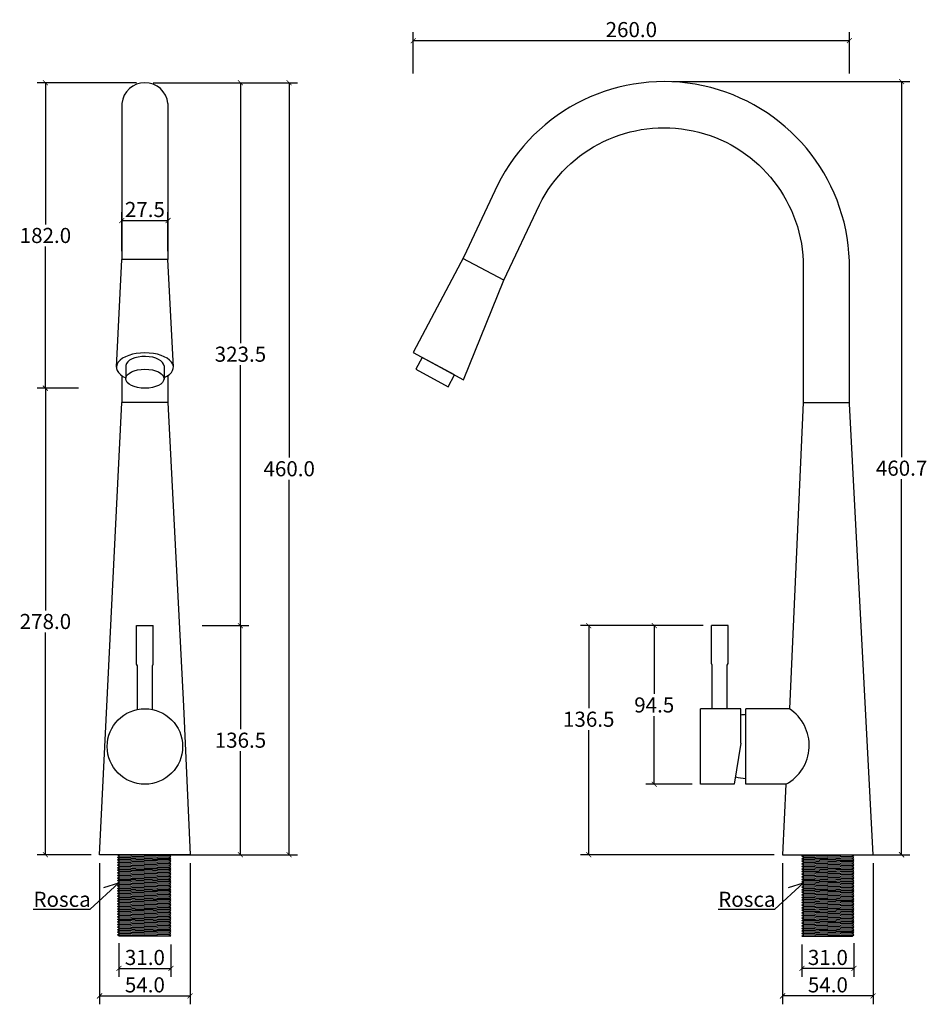
# Model space of a CAD drawing. Units: inches. Extents: x 1544 to 2476, y -354 to 627.
# Drawn here: x 1935 to 2476, y 40 to 627 of the extents above; entities that cross this region are included whole.
import ezdxf

# ---------------------------------------------------------------- set-up
doc = ezdxf.new("R2010")
doc.units = ezdxf.units.IN
doc.header["$MEASUREMENT"] = 0
doc.layers.add('Cota', color=14, linetype='Continuous')
doc.layers.add('TEXTO', color=7, linetype='Continuous')
doc.styles.get("Standard").update_dxf_attribs({"font": 'arial.ttf'})
doc.dimstyles.get("Standard").update_dxf_attribs({"dimtxt": 0.18, "dimasz": 0.18, "dimexe": 0.18, "dimexo": 0.0625, "dimgap": 0.09, "dimtad": 0, "dimtih": 1, "dimtoh": 1, "dimdec": 4, "dimzin": 0, "dimdsep": 46, "dimtxsty": 'Standard', "dimcen": 0.09, "dimadec": 0, "dimazin": 0, "dimtfac": 1, "dimtdec": 4, "dimtofl": 0, "dimtmove": 0, "dimatfit": 3, "dimfxl": 1, "dimtolj": 1, "dimtzin": 0, "dimarcsym": 0})

# ---------------------------------------------------------------- blocks, each defined once
blk = doc.blocks.new('_ArchTick')
at = {"color": 0, "linetype": 'ByBlock', "const_width": 0.15}
blk.add_lwpolyline([(-0.5, -0.5), (0.5, 0.5)], dxfattribs=at)
blk = doc.blocks.new('*D51')
at = {"layer": 'Cota', "lineweight": -2, "transparency": 16777216}
for p, q in [((2004.6, 589.44), (1945.3, 589.44)), ((1950.3, 589.44), (1950.3, 505.03)), ((1950.3, 407.42), (1950.3, 491.84)), ((1969.95, 407.42), (1945.3, 407.42))]:
    blk.add_line(p, q, dxfattribs=at)
at = {"layer": 'Defpoints', "color": 0, "transparency": 16777216}
for p in [(2009.6, 589.44), (1950.3, 407.42), (1974.95, 407.42)]:
    blk.add_point(p, dxfattribs=at)
at = {"layer": 'Cota', "lineweight": -2, "transparency": 16777216, "xscale": 3, "yscale": 3, "zscale": 3}
for p, rotation in [((1950.3, 589.44), 90), ((1950.3, 407.42), 270)]:
    blk.add_blockref('_ArchTick', p, dxfattribs=dict(at, rotation=rotation))
at = {"layer": 'Cota', "color": 7, "transparency": 16777216, "insert": (1950.3, 498.43), "char_height": 9, "attachment_point": 5}
blk.add_mtext('\\A1;182.0', dxfattribs=at)
blk = doc.blocks.new('*D52')
at = {"layer": 'Cota', "lineweight": -2, "transparency": 16777216}
for p, q in [((1969.95, 407.42), (1945.3, 407.42)), ((1950.3, 407.42), (1950.3, 275.03)), ((1950.3, 129.44), (1950.3, 261.84)), ((1977.6, 129.44), (1945.3, 129.44))]:
    blk.add_line(p, q, dxfattribs=at)
at = {"layer": 'Defpoints', "color": 0, "transparency": 16777216}
for p in [(1974.95, 407.42), (1950.3, 129.44), (1982.6, 129.44)]:
    blk.add_point(p, dxfattribs=at)
at = {"layer": 'Cota', "lineweight": -2, "transparency": 16777216, "xscale": 3, "yscale": 3, "zscale": 3}
for p, rotation in [((1950.3, 407.42), 90), ((1950.3, 129.44), 270)]:
    blk.add_blockref('_ArchTick', p, dxfattribs=dict(at, rotation=rotation))
at = {"layer": 'Cota', "color": 7, "transparency": 16777216, "insert": (1950.3, 268.43), "char_height": 9, "attachment_point": 5}
blk.add_mtext('\\A1;278.0', dxfattribs=at)
blk = doc.blocks.new('*D53')
at = {"layer": 'Cota', "lineweight": -2, "transparency": 16777216}
for p, q in [((2043.81, 265.94), (2071.56, 265.94)), ((2066.56, 265.94), (2066.56, 204.29)), ((2066.56, 129.44), (2066.56, 191.09)), ((2041.6, 129.44), (2071.56, 129.44))]:
    blk.add_line(p, q, dxfattribs=at)
at = {"layer": 'Defpoints', "color": 0, "transparency": 16777216}
for p in [(2038.81, 265.94), (2066.56, 265.94), (2036.6, 129.44)]:
    blk.add_point(p, dxfattribs=at)
at = {"layer": 'Cota', "lineweight": -2, "transparency": 16777216, "xscale": 3, "yscale": 3, "zscale": 3}
for p, rotation in [((2066.56, 265.94), 90), ((2066.56, 129.44), 270)]:
    blk.add_blockref('_ArchTick', p, dxfattribs=dict(at, rotation=rotation))
at = {"layer": 'Cota', "color": 7, "transparency": 16777216, "insert": (2066.56, 197.69), "char_height": 9, "attachment_point": 5}
blk.add_mtext('\\A1;136.5', dxfattribs=at)
blk = doc.blocks.new('*D54')
at = {"layer": 'Cota', "lineweight": -2, "transparency": 16777216}
for p, q in [((2014.6, 589.44), (2071.56, 589.44)), ((2066.56, 589.44), (2066.56, 434.29)), ((2066.56, 265.94), (2066.56, 421.09)), ((2043.81, 265.94), (2071.56, 265.94))]:
    blk.add_line(p, q, dxfattribs=at)
at = {"layer": 'Defpoints', "color": 0, "transparency": 16777216}
for p in [(2009.6, 589.44), (2066.56, 589.44), (2038.81, 265.94)]:
    blk.add_point(p, dxfattribs=at)
at = {"layer": 'Cota', "lineweight": -2, "transparency": 16777216, "xscale": 3, "yscale": 3, "zscale": 3}
for p, rotation in [((2066.56, 589.44), 90), ((2066.56, 265.94), 270)]:
    blk.add_blockref('_ArchTick', p, dxfattribs=dict(at, rotation=rotation))
at = {"layer": 'Cota', "color": 7, "transparency": 16777216, "insert": (2066.56, 427.69), "char_height": 9, "attachment_point": 5}
blk.add_mtext('\\A1;323.5', dxfattribs=at)
blk = doc.blocks.new('*D55')
at = {"layer": 'Cota', "lineweight": -2, "transparency": 16777216}
for p, q in [((2014.6, 589.44), (2100.61, 589.44)), ((2095.61, 589.44), (2095.61, 366.04)), ((2095.61, 129.44), (2095.61, 352.85)), ((2014.6, 129.44), (2100.61, 129.44))]:
    blk.add_line(p, q, dxfattribs=at)
at = {"layer": 'Defpoints', "color": 0, "transparency": 16777216}
for p in [(2009.6, 589.44), (2009.6, 129.44), (2095.61, 129.44)]:
    blk.add_point(p, dxfattribs=at)
at = {"layer": 'Cota', "lineweight": -2, "transparency": 16777216, "xscale": 3, "yscale": 3, "zscale": 3}
for p, rotation in [((2095.61, 589.44), 90), ((2095.61, 129.44), 270)]:
    blk.add_blockref('_ArchTick', p, dxfattribs=dict(at, rotation=rotation))
at = {"layer": 'Cota', "color": 7, "transparency": 16777216, "insert": (2095.61, 359.44), "char_height": 9, "attachment_point": 5}
blk.add_mtext('\\A1;460.0', dxfattribs=at)
blk = doc.blocks.new('*D56')
at = {"layer": 'Cota', "lineweight": -2, "transparency": 16777216}
for p, q in [((1994.1, 76.69), (1994.1, 56.65)), ((2025.1, 75.94), (2025.1, 56.65)), ((1994.1, 61.65), (2025.1, 61.65))]:
    blk.add_line(p, q, dxfattribs=at)
at = {"layer": 'Defpoints', "color": 0, "transparency": 16777216}
for p in [(1994.1, 81.69), (2025.1, 80.94), (2025.1, 61.65)]:
    blk.add_point(p, dxfattribs=at)
at = {"layer": 'Cota', "lineweight": -2, "transparency": 16777216, "xscale": 3, "yscale": 3, "zscale": 3, "rotation": 180}
blk.add_blockref('_ArchTick', (1994.1, 61.65), dxfattribs=at)
at = {"layer": 'Cota', "lineweight": -2, "transparency": 16777216, "xscale": 3, "yscale": 3, "zscale": 3}
blk.add_blockref('_ArchTick', (2025.1, 61.65), dxfattribs=at)
at = {"layer": 'Cota', "color": 7, "transparency": 16777216, "insert": (2009.6, 68.25), "char_height": 9, "attachment_point": 5}
blk.add_mtext('\\A1;31.0', dxfattribs=at)
blk = doc.blocks.new('*D57')
at = {"layer": 'Cota', "lineweight": -2, "transparency": 16777216}
for p, q in [((1982.6, 124.44), (1982.6, 40.32)), ((2036.6, 124.44), (2036.6, 40.32)), ((1982.6, 45.32), (2036.6, 45.32))]:
    blk.add_line(p, q, dxfattribs=at)
at = {"layer": 'Defpoints', "color": 0, "transparency": 16777216}
for p in [(1982.6, 129.44), (2036.6, 129.44), (2036.6, 45.32)]:
    blk.add_point(p, dxfattribs=at)
at = {"layer": 'Cota', "lineweight": -2, "transparency": 16777216, "xscale": 3, "yscale": 3, "zscale": 3, "rotation": 180}
blk.add_blockref('_ArchTick', (1982.6, 45.32), dxfattribs=at)
at = {"layer": 'Cota', "lineweight": -2, "transparency": 16777216, "xscale": 3, "yscale": 3, "zscale": 3}
blk.add_blockref('_ArchTick', (2036.6, 45.32), dxfattribs=at)
at = {"layer": 'Cota', "color": 7, "transparency": 16777216, "insert": (2009.6, 51.92), "char_height": 9, "attachment_point": 5}
blk.add_mtext('\\A1;54.0', dxfattribs=at)
blk = doc.blocks.new('*D60')
at = {"layer": 'Cota', "lineweight": -2, "transparency": 16777216}
for p, q in [((2324.04, 590.1), (2465.65, 590.1)), ((2460.65, 590.1), (2460.65, 366.36)), ((2460.65, 129.44), (2460.65, 353.17)), ((2434.56, 129.44), (2465.65, 129.44))]:
    blk.add_line(p, q, dxfattribs=at)
at = {"layer": 'Defpoints', "color": 0, "transparency": 16777216}
for p in [(2319.04, 590.1), (2429.56, 129.44), (2460.65, 129.44)]:
    blk.add_point(p, dxfattribs=at)
at = {"layer": 'Cota', "lineweight": -2, "transparency": 16777216, "xscale": 3, "yscale": 3, "zscale": 3}
for p, rotation in [((2460.65, 590.1), 90), ((2460.65, 129.44), 270)]:
    blk.add_blockref('_ArchTick', p, dxfattribs=dict(at, rotation=rotation))
at = {"layer": 'Cota', "color": 7, "transparency": 16777216, "insert": (2460.65, 359.77), "char_height": 9, "attachment_point": 5}
blk.add_mtext('\\A1;460.7', dxfattribs=at)
blk = doc.blocks.new('*D58')
at = {"layer": 'Cota', "lineweight": -2, "transparency": 16777216}
for p, q in [((2169.56, 595.04), (2169.56, 619.5)), ((2429.56, 595.04), (2429.56, 619.5)), ((2429.56, 614.5), (2169.56, 614.5))]:
    blk.add_line(p, q, dxfattribs=at)
at = {"layer": 'Defpoints', "color": 0, "transparency": 16777216}
for p in [(2169.56, 614.5), (2169.56, 590.04), (2429.56, 590.04)]:
    blk.add_point(p, dxfattribs=at)
at = {"layer": 'Cota', "lineweight": -2, "transparency": 16777216, "xscale": 3, "yscale": 3, "zscale": 3, "rotation": 180}
blk.add_blockref('_ArchTick', (2169.56, 614.5), dxfattribs=at)
at = {"layer": 'Cota', "lineweight": -2, "transparency": 16777216, "xscale": 3, "yscale": 3, "zscale": 3}
blk.add_blockref('_ArchTick', (2429.56, 614.5), dxfattribs=at)
at = {"layer": 'Cota', "color": 7, "transparency": 16777216, "insert": (2299.56, 621.1), "char_height": 9, "attachment_point": 5}
blk.add_mtext('\\A1;260.0', dxfattribs=at)
blk = doc.blocks.new('*D59')
at = {"layer": 'Cota', "lineweight": -2, "transparency": 16777216}
for p, q in [((2342.28, 265.94), (2308.22, 265.94)), ((2313.22, 265.94), (2313.22, 225.29)), ((2313.22, 171.44), (2313.22, 212.1)), ((2335.78, 171.44), (2308.22, 171.44))]:
    blk.add_line(p, q, dxfattribs=at)
at = {"layer": 'Defpoints', "color": 0, "transparency": 16777216}
for p in [(2313.22, 265.94), (2347.28, 265.94), (2340.78, 171.44)]:
    blk.add_point(p, dxfattribs=at)
at = {"layer": 'Cota', "lineweight": -2, "transparency": 16777216, "xscale": 3, "yscale": 3, "zscale": 3}
for p, rotation in [((2313.22, 265.94), 90), ((2313.22, 171.44), 270)]:
    blk.add_blockref('_ArchTick', p, dxfattribs=dict(at, rotation=rotation))
at = {"layer": 'Cota', "color": 7, "transparency": 16777216, "insert": (2313.22, 218.69), "char_height": 9, "attachment_point": 5}
blk.add_mtext('\\A1;94.5', dxfattribs=at)
blk = doc.blocks.new('*D61')
at = {"layer": 'Cota', "lineweight": -2, "transparency": 16777216}
for p, q in [((2342.28, 265.94), (2269.16, 265.94)), ((2274.16, 265.94), (2274.16, 216.79)), ((2274.16, 129.44), (2274.16, 203.59)), ((2384.72, 129.44), (2269.16, 129.44))]:
    blk.add_line(p, q, dxfattribs=at)
at = {"layer": 'Defpoints', "color": 0, "transparency": 16777216}
for p in [(2347.28, 265.94), (2274.16, 129.44), (2389.72, 129.44)]:
    blk.add_point(p, dxfattribs=at)
at = {"layer": 'Cota', "lineweight": -2, "transparency": 16777216, "xscale": 3, "yscale": 3, "zscale": 3}
for p, rotation in [((2274.16, 265.94), 90), ((2274.16, 129.44), 270)]:
    blk.add_blockref('_ArchTick', p, dxfattribs=dict(at, rotation=rotation))
at = {"layer": 'Cota', "color": 7, "transparency": 16777216, "insert": (2274.16, 210.19), "char_height": 9, "attachment_point": 5}
blk.add_mtext('\\A1;136.5', dxfattribs=at)
blk = doc.blocks.new('*D62')
at = {"layer": 'Cota', "lineweight": -2, "transparency": 16777216}
for p, q in [((2432.22, 76.69), (2432.22, 56.65)), ((2401.22, 75.94), (2401.22, 56.65)), ((2432.22, 61.65), (2401.22, 61.65))]:
    blk.add_line(p, q, dxfattribs=at)
at = {"layer": 'Defpoints', "color": 0, "transparency": 16777216}
for p in [(2401.22, 80.94), (2432.22, 81.69), (2401.22, 61.65)]:
    blk.add_point(p, dxfattribs=at)
at = {"layer": 'Cota', "lineweight": -2, "transparency": 16777216, "xscale": 3, "yscale": 3, "zscale": 3, "rotation": 180}
blk.add_blockref('_ArchTick', (2401.22, 61.65), dxfattribs=at)
at = {"layer": 'Cota', "lineweight": -2, "transparency": 16777216, "xscale": 3, "yscale": 3, "zscale": 3}
blk.add_blockref('_ArchTick', (2432.22, 61.65), dxfattribs=at)
at = {"layer": 'Cota', "color": 7, "transparency": 16777216, "insert": (2416.72, 68.25), "char_height": 9, "attachment_point": 5}
blk.add_mtext('\\A1;31.0', dxfattribs=at)
blk = doc.blocks.new('*D63')
at = {"layer": 'Cota', "lineweight": -2, "transparency": 16777216}
for p, q in [((2389.72, 124.44), (2389.72, 40.32)), ((2443.72, 124.44), (2443.72, 40.32)), ((2443.72, 45.32), (2389.72, 45.32))]:
    blk.add_line(p, q, dxfattribs=at)
at = {"layer": 'Defpoints', "color": 0, "transparency": 16777216}
for p in [(2389.72, 129.44), (2443.72, 129.44), (2389.72, 45.32)]:
    blk.add_point(p, dxfattribs=at)
at = {"layer": 'Cota', "lineweight": -2, "transparency": 16777216, "xscale": 3, "yscale": 3, "zscale": 3, "rotation": 180}
blk.add_blockref('_ArchTick', (2389.72, 45.32), dxfattribs=at)
at = {"layer": 'Cota', "lineweight": -2, "transparency": 16777216, "xscale": 3, "yscale": 3, "zscale": 3}
blk.add_blockref('_ArchTick', (2443.72, 45.32), dxfattribs=at)
at = {"layer": 'Cota', "color": 7, "transparency": 16777216, "insert": (2416.72, 51.92), "char_height": 9, "attachment_point": 5}
blk.add_mtext('\\A1;54.0', dxfattribs=at)
blk = doc.blocks.new('*D64')
at = {"layer": 'Cota', "lineweight": -2, "transparency": 16777216}
for p, q in [((1995.85, 489.15), (1995.85, 512.31)), ((2023.35, 489.15), (2023.35, 512.31)), ((1995.85, 507.31), (2023.35, 507.31))]:
    blk.add_line(p, q, dxfattribs=at)
at = {"layer": 'Defpoints', "color": 0, "transparency": 16777216}
for p in [(2023.35, 507.31), (1995.85, 484.15), (2023.35, 484.15)]:
    blk.add_point(p, dxfattribs=at)
at = {"layer": 'Cota', "lineweight": -2, "transparency": 16777216, "xscale": 3, "yscale": 3, "zscale": 3, "rotation": 180}
blk.add_blockref('_ArchTick', (1995.85, 507.31), dxfattribs=at)
at = {"layer": 'Cota', "lineweight": -2, "transparency": 16777216, "xscale": 3, "yscale": 3, "zscale": 3}
blk.add_blockref('_ArchTick', (2023.35, 507.31), dxfattribs=at)
at = {"layer": 'Cota', "color": 7, "transparency": 16777216, "insert": (2009.6, 513.91), "char_height": 9, "attachment_point": 5}
blk.add_mtext('\\A1;27.5', dxfattribs=at)
blk = doc.blocks.new('HTC0135 - VF')
for p, q in [((-13.75, 447.68), (-13.75, 354.71)), ((13.75, 447.68), (13.75, 354.71))]:
    blk.add_line(p, q)
blk.add_lwpolyline([(13.75, 447.68, 0.895865), (-13.75, 447.68, -6.874826)], format="xyb")
for points in [[(-17, 290.48), (-13.75, 354.71)], [(13.75, 354.71), (13.75, 354.71), (-13.75, 354.71)], [(17, 290.48), (13.75, 354.71)], [(-11.35, 291.56), (-11.35, 284)], [(11.41, 291.22), (11.41, 291.22), (11.41, 283.66)], [(-13.75, 285.44), (-13.75, 269.4)], [(13.75, 285.44), (13.75, 269.4)], [(22.95, 88.5), (27, 0), (-27, 0), (-27, 0), (-13.75, 269.4)], [(13.75, 269.4), (-13.75, 269.4)], [(13.75, 269.4), (13.75, 269.4), (22.95, 88.5)], [(-5, 136.5), (5, 136.5)], [(-5, 113.5), (-5, 136.5)], [(5, 113.5), (5, 136.5)], [(-4.5, 112.5), (-5, 113.5)], [(-4.5, 86.55), (-4.5, 112.5)], [(4.5, 112.5), (5, 113.5)], [(4.5, 86.55), (4.5, 112.5)], [(-16.29, -0.04), (-16.23, 0)], [(14.47, -0.04), (14.53, 0)], [(-15.26, -0.81), (-16.29, -0.04)], [(-16.29, -1.58), (-15.26, -0.81)], [(-15.26, -2.35), (-16.29, -1.58)], [(-16.29, -3.12), (-15.26, -2.35)], [(-15.26, -3.89), (-16.29, -3.12)], [(-16.29, -4.66), (-15.26, -3.89)], [(-15.26, -5.43), (-16.29, -4.66)], [(-16.29, -6.2), (-15.26, -5.43)], [(15.5, -0.81), (14.47, -0.04)], [(14.47, -1.58), (15.5, -0.81)], [(15.5, -2.35), (14.47, -1.58)], [(14.47, -3.12), (15.5, -2.35)], [(15.5, -3.89), (14.47, -3.12)], [(14.47, -4.66), (15.5, -3.89)], [(15.5, -5.43), (14.47, -4.66)], [(14.47, -6.2), (15.5, -5.43)], [(-15.26, -6.97), (-16.29, -6.2)], [(-16.29, -7.74), (-15.26, -6.97)], [(-15.26, -8.5), (-16.29, -7.74)], [(-16.29, -9.27), (-15.26, -8.5)], [(-15.26, -10.04), (-16.29, -9.27)], [(-16.29, -10.81), (-15.26, -10.04)], [(-15.26, -11.58), (-16.29, -10.81)], [(-16.29, -12.35), (-15.26, -11.58)], [(15.5, -6.97), (14.47, -6.2)], [(14.47, -7.74), (15.5, -6.97)], [(15.5, -8.5), (14.47, -7.74)], [(14.47, -9.27), (15.5, -8.5)], [(15.5, -10.04), (14.47, -9.27)], [(14.47, -10.81), (15.5, -10.04)], [(15.5, -11.58), (14.47, -10.81)], [(14.47, -12.35), (15.5, -11.58)], [(-15.26, -13.12), (-16.29, -12.35)], [(-16.29, -13.89), (-15.26, -13.12)], [(-15.26, -14.66), (-16.29, -13.89)], [(-16.29, -15.43), (-15.26, -14.66)], [(-15.26, -16.2), (-16.29, -15.43)], [(-16.29, -16.97), (-15.26, -16.2)], [(-15.26, -17.73), (-16.29, -16.97)], [(15.5, -13.12), (14.47, -12.35)], [(14.47, -13.89), (15.5, -13.12)], [(15.5, -14.66), (14.47, -13.89)], [(14.47, -15.43), (15.5, -14.66)], [(15.5, -16.2), (14.47, -15.43)], [(14.47, -16.97), (15.5, -16.2)], [(15.5, -17.73), (14.47, -16.97)], [(-16.29, -18.5), (-15.26, -17.73)], [(-15.26, -19.27), (-16.29, -18.5)], [(-16.29, -20.04), (-15.26, -19.27)], [(-15.26, -20.81), (-16.29, -20.04)], [(-16.29, -21.58), (-15.26, -20.81)], [(-15.26, -22.35), (-16.29, -21.58)], [(-16.29, -23.12), (-15.26, -22.35)], [(-15.26, -23.89), (-16.29, -23.12)], [(14.47, -18.5), (15.5, -17.73)], [(15.5, -19.27), (14.47, -18.5)], [(14.47, -20.04), (15.5, -19.27)], [(15.5, -20.81), (14.47, -20.04)], [(14.47, -21.58), (15.5, -20.81)], [(15.5, -22.35), (14.47, -21.58)], [(14.47, -23.12), (15.5, -22.35)], [(15.5, -23.89), (14.47, -23.12)], [(-16.29, -24.66), (-15.26, -23.89)], [(-15.26, -25.43), (-16.29, -24.66)], [(-16.29, -26.2), (-15.26, -25.43)], [(-15.26, -26.96), (-16.29, -26.2)], [(-16.29, -27.73), (-15.26, -26.96)], [(-15.26, -28.5), (-16.29, -27.73)], [(-16.29, -29.27), (-15.26, -28.5)], [(-15.26, -30.04), (-16.29, -29.27)], [(14.47, -24.66), (15.5, -23.89)], [(15.5, -25.43), (14.47, -24.66)], [(14.47, -26.2), (15.5, -25.43)], [(15.5, -26.96), (14.47, -26.2)], [(14.47, -27.73), (15.5, -26.96)], [(15.5, -28.5), (14.47, -27.73)], [(14.47, -29.27), (15.5, -28.5)], [(15.5, -30.04), (14.47, -29.27)], [(-16.29, -30.81), (-15.26, -30.04)], [(-15.26, -31.58), (-16.29, -30.81)], [(-16.29, -32.35), (-15.26, -31.58)], [(-15.26, -33.12), (-16.29, -32.35)], [(-16.29, -33.89), (-15.26, -33.12)], [(-15.26, -34.66), (-16.29, -33.89)], [(-16.29, -35.42), (-15.26, -34.66)], [(14.47, -30.81), (15.5, -30.04)], [(15.5, -31.58), (14.47, -30.81)], [(14.47, -32.35), (15.5, -31.58)], [(15.5, -33.12), (14.47, -32.35)], [(14.47, -33.89), (15.5, -33.12)], [(15.5, -34.66), (14.47, -33.89)], [(14.47, -35.42), (15.5, -34.66)], [(-15.26, -36.19), (-16.29, -35.42)], [(-16.29, -36.96), (-15.26, -36.19)], [(-15.26, -37.73), (-16.29, -36.96)], [(-16.29, -38.5), (-15.26, -37.73)], [(-15.26, -39.27), (-16.29, -38.5)], [(-16.29, -40.04), (-15.26, -39.27)], [(-15.26, -40.81), (-16.29, -40.04)], [(-16.29, -41.58), (-15.26, -40.81)], [(15.5, -36.19), (14.47, -35.42)], [(14.47, -36.96), (15.5, -36.19)], [(15.5, -37.73), (14.47, -36.96)], [(14.47, -38.5), (15.5, -37.73)], [(15.5, -39.27), (14.47, -38.5)], [(14.47, -40.04), (15.5, -39.27)], [(15.5, -40.81), (14.47, -40.04)], [(14.47, -41.58), (15.5, -40.81)], [(-15.26, -42.35), (-16.29, -41.58)], [(-16.29, -43.12), (-15.26, -42.35)], [(-15.26, -43.89), (-16.29, -43.12)], [(-16.29, -44.65), (-15.26, -43.89)], [(-15.26, -45.42), (-16.29, -44.65)], [(-16.29, -46.19), (-15.26, -45.42)], [(-15.26, -46.96), (-16.29, -46.19)], [(15.5, -42.35), (14.47, -41.58)], [(14.47, -43.12), (15.5, -42.35)], [(15.5, -43.89), (14.47, -43.12)], [(14.47, -44.65), (15.5, -43.89)], [(15.5, -45.42), (14.47, -44.65)], [(14.47, -46.19), (15.5, -45.42)], [(15.5, -46.96), (14.47, -46.19)], [(-16.29, -47.73), (-15.26, -46.96)], [(-15.26, -48.5), (-16.29, -47.73)], [(15.5, -48.5), (-15.26, -48.5)], [(15.5, -48.5), (-7, -48.5)], [(14.47, -47.73), (15.5, -46.96)], [(15.5, -48.5), (14.47, -47.73)]]:
    blk.add_lwpolyline(points)
at = {"color": 252}
for points in [[(14.47, -0.04), (13.44, 0)], [(15.5, -0.81), (-16.29, -0.04)], [(15.5, -2.35), (-16.29, -1.58)], [(15.5, -3.89), (-16.29, -3.12)], [(15.5, -5.43), (-16.29, -4.66)], [(14.47, -1.58), (-15.26, -0.81)], [(14.47, -3.12), (-15.26, -2.35)], [(14.47, -4.66), (-15.26, -3.89)], [(14.47, -6.2), (-15.26, -5.43)], [(15.5, -6.97), (-16.29, -6.2)], [(15.5, -8.5), (-16.29, -7.74)], [(15.5, -10.04), (-16.29, -9.27)], [(15.5, -11.58), (-16.29, -10.81)], [(14.47, -7.74), (-15.26, -6.97)], [(14.47, -9.27), (-15.26, -8.5)], [(14.47, -10.81), (-15.26, -10.04)], [(14.47, -12.35), (-15.26, -11.58)], [(15.5, -13.12), (-16.29, -12.35)], [(15.5, -14.66), (-16.29, -13.89)], [(15.5, -16.2), (-16.29, -15.43)], [(15.5, -17.73), (-16.29, -16.97)], [(14.47, -13.89), (-15.26, -13.12)], [(14.47, -15.43), (-15.26, -14.66)], [(14.47, -16.97), (-15.26, -16.2)], [(15.5, -19.27), (-16.29, -18.5)], [(15.5, -20.81), (-16.29, -20.04)], [(15.5, -22.35), (-16.29, -21.58)], [(15.5, -23.89), (-16.29, -23.12)], [(14.47, -18.5), (-15.26, -17.73)], [(14.47, -20.04), (-15.26, -19.27)], [(14.47, -21.58), (-15.26, -20.81)], [(14.47, -23.12), (-15.26, -22.35)], [(15.5, -25.43), (-16.29, -24.66)], [(15.5, -26.96), (-16.29, -26.2)], [(15.5, -28.5), (-16.29, -27.73)], [(15.5, -30.04), (-16.29, -29.27)], [(14.47, -24.66), (-15.26, -23.89)], [(14.47, -26.2), (-15.26, -25.43)], [(14.47, -27.73), (-15.26, -26.96)], [(14.47, -29.27), (-15.26, -28.5)], [(15.5, -31.58), (-16.29, -30.81)], [(15.5, -33.12), (-16.29, -32.35)], [(15.5, -34.66), (-16.29, -33.89)], [(14.47, -30.81), (-15.26, -30.04)], [(14.47, -32.35), (-15.26, -31.58)], [(14.47, -33.89), (-15.26, -33.12)], [(14.47, -35.42), (-15.26, -34.66)], [(15.5, -36.19), (-16.29, -35.42)], [(15.5, -37.73), (-16.29, -36.96)], [(15.5, -39.27), (-16.29, -38.5)], [(15.5, -40.81), (-16.29, -40.04)], [(14.47, -36.96), (-15.26, -36.19)], [(14.47, -38.5), (-15.26, -37.73)], [(14.47, -40.04), (-15.26, -39.27)], [(14.47, -41.58), (-15.26, -40.81)], [(15.5, -42.35), (-16.29, -41.58)], [(15.5, -43.89), (-16.29, -43.12)], [(15.5, -45.42), (-16.29, -44.65)], [(15.5, -46.96), (-16.29, -46.19)], [(14.47, -43.12), (-15.26, -42.35)], [(14.47, -44.65), (-15.26, -43.89)], [(14.47, -46.19), (-15.26, -45.42)], [(15.5, -48.5), (-16.29, -47.73)], [(14.47, -47.73), (-15.26, -46.96)]]:
    blk.add_lwpolyline(points, dxfattribs=at)
blk.add_circle((0, 64.5), 22.5)
for centre, major_axis, ratio, start_param, end_param in [((0, 290.48), (17, 0), 0.504237, 5.445345, 10.265493), ((0.02, 291.22), (11.39, 0), 0.498485, 0, 3.08091)]:
    blk.add_ellipse(centre, major_axis=major_axis, ratio=ratio, start_param=start_param, end_param=end_param)
blk.add_ellipse((0.02, 283.66), major_axis=(11.39, 0), ratio=0.498485)
blk = doc.blocks.new('HTC0135 - VE')
for points in [[(-25.01, 42), (-27, 0), (27, 0), (27, 0), (12.84, 268.77), (12.84, 353.81, 0.77995), (-196.87, 398.97), (-217.02, 356.24), (-247.16, 299.23)], [(-247.16, 299.23), (-217.25, 283.06), (-193.17, 342.34), (-171.98, 387.3, -0.772677), (-14.66, 353.81), (-14.66, 269.4), (-22.95, 87)]]:
    blk.add_lwpolyline(points, format="xyb")
for points in [[(-193.17, 342.34), (-217.55, 355.23)], [(-14.66, 269.4), (12.84, 269.4)], [(-59.45, 136.5), (-69.45, 136.5)], [(-69.45, 114), (-69.45, 136.5)], [(-59.45, 114), (-59.45, 136.5)], [(-68.95, 113), (-69.45, 114)], [(-68.95, 87), (-68.95, 113)], [(-59.95, 113), (-59.45, 114)], [(-59.95, 87), (-59.95, 113)], [(-51.95, 87), (-75.95, 87)], [(-75.95, 42), (-75.95, 87)], [(-51.95, 66.5), (-51.95, 87)], [(-22.95, 87), (-48.95, 87)], [(-48.95, 42), (-48.95, 87)], [(-51.95, 66.5), (-55.95, 42)], [(-55.95, 42), (-75.95, 42)], [(-25.01, 42), (-48.95, 42)], [(-14.47, -0.04), (-14.53, 0)], [(-15.5, -0.81), (-14.47, -0.04)], [(-14.47, -1.58), (-15.5, -0.81)], [(-15.5, -2.35), (-14.47, -1.58)], [(-14.47, -3.12), (-15.5, -2.35)], [(-15.5, -3.89), (-14.47, -3.12)], [(-14.47, -4.66), (-15.5, -3.89)], [(-15.5, -5.43), (-14.47, -4.66)], [(-14.47, -6.2), (-15.5, -5.43)], [(14.47, -0.83), (15.5, -0.06)], [(15.5, -1.6), (14.47, -0.83)], [(14.47, -2.37), (15.5, -1.6)], [(15.5, -3.14), (14.47, -2.37)], [(14.47, -3.91), (15.5, -3.14)], [(15.5, -4.68), (14.47, -3.91)], [(14.47, -5.45), (15.5, -4.68)], [(15.5, -6.22), (14.47, -5.45)], [(15.5, -0.06), (15.44, -0.02)], [(-15.5, -6.97), (-14.47, -6.2)], [(-14.47, -7.74), (-15.5, -6.97)], [(-15.5, -8.5), (-14.47, -7.74)], [(-14.47, -9.27), (-15.5, -8.5)], [(-15.5, -10.04), (-14.47, -9.27)], [(-14.47, -10.81), (-15.5, -10.04)], [(-15.5, -11.58), (-14.47, -10.81)], [(-14.47, -12.35), (-15.5, -11.58)], [(14.47, -6.99), (15.5, -6.22)], [(15.5, -7.75), (14.47, -6.99)], [(14.47, -8.52), (15.5, -7.75)], [(15.5, -9.29), (14.47, -8.52)], [(14.47, -10.06), (15.5, -9.29)], [(15.5, -10.83), (14.47, -10.06)], [(14.47, -11.6), (15.5, -10.83)], [(15.5, -12.37), (14.47, -11.6)], [(-15.5, -13.12), (-14.47, -12.35)], [(-14.47, -13.89), (-15.5, -13.12)], [(-15.5, -14.66), (-14.47, -13.89)], [(-14.47, -15.43), (-15.5, -14.66)], [(-15.5, -16.2), (-14.47, -15.43)], [(-14.47, -16.97), (-15.5, -16.2)], [(-15.5, -17.73), (-14.47, -16.97)], [(14.47, -13.14), (15.5, -12.37)], [(15.5, -13.91), (14.47, -13.14)], [(14.47, -14.68), (15.5, -13.91)], [(15.5, -15.45), (14.47, -14.68)], [(14.47, -16.22), (15.5, -15.45)], [(15.5, -16.98), (14.47, -16.22)], [(14.47, -17.75), (15.5, -16.98)], [(-14.47, -18.5), (-15.5, -17.73)], [(-15.5, -19.27), (-14.47, -18.5)], [(-14.47, -20.04), (-15.5, -19.27)], [(-15.5, -20.81), (-14.47, -20.04)], [(-14.47, -21.58), (-15.5, -20.81)], [(-15.5, -22.35), (-14.47, -21.58)], [(-14.47, -23.12), (-15.5, -22.35)], [(-15.5, -23.89), (-14.47, -23.12)], [(15.5, -18.52), (14.47, -17.75)], [(14.47, -19.29), (15.5, -18.52)], [(15.5, -20.06), (14.47, -19.29)], [(14.47, -20.83), (15.5, -20.06)], [(15.5, -21.6), (14.47, -20.83)], [(14.47, -22.37), (15.5, -21.6)], [(15.5, -23.14), (14.47, -22.37)], [(14.47, -23.91), (15.5, -23.14)], [(-14.47, -24.66), (-15.5, -23.89)], [(-15.5, -25.43), (-14.47, -24.66)], [(-14.47, -26.2), (-15.5, -25.43)], [(-15.5, -26.96), (-14.47, -26.2)], [(-14.47, -27.73), (-15.5, -26.96)], [(-15.5, -28.5), (-14.47, -27.73)], [(-14.47, -29.27), (-15.5, -28.5)], [(-15.5, -30.04), (-14.47, -29.27)], [(15.5, -24.68), (14.47, -23.91)], [(14.47, -25.44), (15.5, -24.68)], [(15.5, -26.21), (14.47, -25.44)], [(14.47, -26.98), (15.5, -26.21)], [(15.5, -27.75), (14.47, -26.98)], [(14.47, -28.52), (15.5, -27.75)], [(15.5, -29.29), (14.47, -28.52)], [(14.47, -30.06), (15.5, -29.29)], [(-14.47, -30.81), (-15.5, -30.04)], [(-15.5, -31.58), (-14.47, -30.81)], [(-14.47, -32.35), (-15.5, -31.58)], [(-15.5, -33.12), (-14.47, -32.35)], [(-14.47, -33.89), (-15.5, -33.12)], [(-15.5, -34.66), (-14.47, -33.89)], [(-14.47, -35.42), (-15.5, -34.66)], [(15.5, -30.83), (14.47, -30.06)], [(14.47, -31.6), (15.5, -30.83)], [(15.5, -32.37), (14.47, -31.6)], [(14.47, -33.14), (15.5, -32.37)], [(15.5, -33.91), (14.47, -33.14)], [(14.47, -34.67), (15.5, -33.91)], [(15.5, -35.44), (14.47, -34.67)], [(-15.5, -36.19), (-14.47, -35.42)], [(-14.47, -36.96), (-15.5, -36.19)], [(-15.5, -37.73), (-14.47, -36.96)], [(-14.47, -38.5), (-15.5, -37.73)], [(-15.5, -39.27), (-14.47, -38.5)], [(-14.47, -40.04), (-15.5, -39.27)], [(-15.5, -40.81), (-14.47, -40.04)], [(-14.47, -41.58), (-15.5, -40.81)], [(14.47, -36.21), (15.5, -35.44)], [(15.5, -36.98), (14.47, -36.21)], [(14.47, -37.75), (15.5, -36.98)], [(15.5, -38.52), (14.47, -37.75)], [(14.47, -39.29), (15.5, -38.52)], [(15.5, -40.06), (14.47, -39.29)], [(14.47, -40.83), (15.5, -40.06)], [(15.5, -41.6), (14.47, -40.83)], [(-15.5, -42.35), (-14.47, -41.58)], [(-14.47, -43.12), (-15.5, -42.35)], [(-15.5, -43.89), (-14.47, -43.12)], [(-14.47, -44.65), (-15.5, -43.89)], [(-15.5, -45.42), (-14.47, -44.65)], [(-14.47, -46.19), (-15.5, -45.42)], [(-15.5, -46.96), (-14.47, -46.19)], [(14.47, -42.37), (15.5, -41.6)], [(15.5, -43.14), (14.47, -42.37)], [(14.47, -43.9), (15.5, -43.14)], [(15.5, -44.67), (14.47, -43.9)], [(14.47, -45.44), (15.5, -44.67)], [(15.5, -46.21), (14.47, -45.44)], [(14.47, -46.98), (15.5, -46.21)], [(-14.47, -47.73), (-15.5, -46.96)], [(-15.5, -48.5), (-14.47, -47.73)], [(-15.5, -48.5), (7, -48.5)], [(-15.5, -48.5), (14.47, -48.52)], [(15.5, -47.75), (14.47, -46.98)], [(14.47, -48.52), (15.5, -47.75)]]:
    blk.add_lwpolyline(points)
blk.add_lwpolyline([(-245.69, 289.34), (-226.33, 278.88), (-222.53, 285.92), (-241.88, 296.38)], close=True)
at = {"color": 252}
for points in [[(-14.47, -0.04), (-13.44, 0)], [(-15.5, -0.81), (15.5, -0.06)], [(-15.5, -2.35), (15.5, -1.6)], [(-15.5, -3.89), (15.5, -3.14)], [(-15.5, -5.43), (15.5, -4.68)], [(-14.47, -1.58), (14.47, -0.83)], [(-14.47, -3.12), (14.47, -2.37)], [(-14.47, -4.66), (14.47, -3.91)], [(-14.47, -6.2), (14.47, -5.45)], [(-15.5, -6.97), (15.5, -6.22)], [(-15.5, -8.5), (15.5, -7.75)], [(-15.5, -10.04), (15.5, -9.29)], [(-15.5, -11.58), (15.5, -10.83)], [(-14.47, -7.74), (14.47, -6.99)], [(-14.47, -9.27), (14.47, -8.52)], [(-14.47, -10.81), (14.47, -10.06)], [(-14.47, -12.35), (14.47, -11.6)], [(-15.5, -13.12), (15.5, -12.37)], [(-15.5, -14.66), (15.5, -13.91)], [(-15.5, -16.2), (15.5, -15.45)], [(-15.5, -17.73), (15.5, -16.98)], [(-14.47, -13.89), (14.47, -13.14)], [(-14.47, -15.43), (14.47, -14.68)], [(-14.47, -16.97), (14.47, -16.22)], [(-15.5, -19.27), (15.5, -18.52)], [(-15.5, -20.81), (15.5, -20.06)], [(-15.5, -22.35), (15.5, -21.6)], [(-15.5, -23.89), (15.5, -23.14)], [(-14.47, -18.5), (14.47, -17.75)], [(-14.47, -20.04), (14.47, -19.29)], [(-14.47, -21.58), (14.47, -20.83)], [(-14.47, -23.12), (14.47, -22.37)], [(-15.5, -25.43), (15.5, -24.68)], [(-15.5, -26.96), (15.5, -26.21)], [(-15.5, -28.5), (15.5, -27.75)], [(-15.5, -30.04), (15.5, -29.29)], [(-14.47, -24.66), (14.47, -23.91)], [(-14.47, -26.2), (14.47, -25.44)], [(-14.47, -27.73), (14.47, -26.98)], [(-14.47, -29.27), (14.47, -28.52)], [(-15.5, -31.58), (15.5, -30.83)], [(-15.5, -33.12), (15.5, -32.37)], [(-15.5, -34.66), (15.5, -33.91)], [(-14.47, -30.81), (14.47, -30.06)], [(-14.47, -32.35), (14.47, -31.6)], [(-14.47, -33.89), (14.47, -33.14)], [(-14.47, -35.42), (14.47, -34.67)], [(-15.5, -36.19), (15.5, -35.44)], [(-15.5, -37.73), (15.5, -36.98)], [(-15.5, -39.27), (15.5, -38.52)], [(-15.5, -40.81), (15.5, -40.06)], [(-14.47, -36.96), (14.47, -36.21)], [(-14.47, -38.5), (14.47, -37.75)], [(-14.47, -40.04), (14.47, -39.29)], [(-14.47, -41.58), (14.47, -40.83)], [(-15.5, -42.35), (15.5, -41.6)], [(-15.5, -43.89), (15.5, -43.14)], [(-15.5, -45.42), (15.5, -44.67)], [(-15.5, -46.96), (15.5, -46.21)], [(-14.47, -43.12), (14.47, -42.37)], [(-14.47, -44.65), (14.47, -43.9)], [(-14.47, -46.19), (14.47, -45.44)], [(-15.5, -48.5), (15.5, -47.75)], [(-14.47, -47.73), (14.47, -46.98)]]:
    blk.add_lwpolyline(points, dxfattribs=at)
for centre, radius, start, end in [((-45.24, 34.61), 49.04, 94.3397, 97.8656), ((-37.38, 65.11), 26.22, 298.16046, 56.59475), ((-45.24, 94.39), 49.04, 258.40043, 265.6603)]:
    blk.add_arc(centre, radius, start, end)

msp = doc.modelspace()

# ---------------------------------------------------------------- linework, layer by layer
at = {"layer": 'Cota'}
for points in [[(1943.06, 96.96), (1976.88, 96.96), (1993.84, 112.46), (1984.87, 109.68)], [(2351.22, 96.96), (2385.03, 96.96), (2402, 112.46), (2393.02, 109.68)]]:
    msp.add_lwpolyline(points, dxfattribs=at)

# ---------------------------------------------------------------- block references
for name, p in [('HTC0135 - VE', (2416.72, 129.44)), ('HTC0135 - VF', (2009.6, 129.44))]:
    msp.add_blockref(name, p)

# ---------------------------------------------------------------- texts
at = {"layer": 'TEXTO', "char_height": 9, "width": 67.3068, "attachment_point": 3}
for insert in [(1977.33, 107.39), (2385.49, 107.39)]:
    msp.add_mtext('Rosca', dxfattribs=dict(at, insert=insert))

# ---------------------------------------------------------------- dimensions: what is measured, and where the dimension line sits
at = {"layer": 'Cota'}
for base, p1, p2, angle, picture, middle in [((2169.56, 614.5), (2429.56, 590.04), (2169.56, 590.04), 180, '*D58', (2299.56, 621.1)), ((1950.3, 407.42), (2009.6, 589.44), (1974.95, 407.42), 90, '*D51', (1950.3, 498.43)), ((2066.56, 589.44), (2038.81, 265.94), (2009.6, 589.44), 90, '*D54', (2066.56, 427.69)), ((2095.61, 129.44), (2009.6, 589.44), (2009.6, 129.44), 90, '*D55', (2095.61, 359.44)), ((2460.65, 129.44), (2319.04, 590.1), (2429.56, 129.44), 90, '*D60', (2460.65, 359.77)), ((1950.3, 129.44), (1974.95, 407.42), (1982.6, 129.44), 90, '*D52', (1950.3, 268.43)), ((2066.56, 265.94), (2036.6, 129.44), (2038.81, 265.94), 90, '*D53', (2066.56, 197.69)), ((2313.22, 265.94), (2340.78, 171.44), (2347.28, 265.94), 90, '*D59', (2313.22, 218.69)), ((2389.72, 45.32), (2443.72, 129.44), (2389.72, 129.44), 180, '*D63', (2416.72, 51.92)), ((2401.22, 61.65), (2432.22, 81.69), (2401.22, 80.94), 180, '*D62', (2416.72, 68.25))]:
    dim = msp.add_linear_dim(base=base, p1=p1, p2=p2, angle=angle, dimstyle='Standard', override={"dimtxt": 9, "dimasz": 3, "dimexe": 5, "dimexo": 5, "dimgap": 2, "dimtad": 1, "dimdec": 1, "dimblk1": 'ArchTick', "dimblk2": 'ArchTick', "dimsah": 1, "dimclrd": 256, "dimclre": 256, "dimclrt": 7}, dxfattribs=at)
    dim.commit()
    dim.dimension.update_dxf_attribs({"geometry": picture, "text_midpoint": middle})
dim = msp.add_linear_dim(base=(2023.35, 507.31), p1=(1995.85, 484.15), p2=(2023.35, 484.15), dimstyle='Standard', override={"dimtxt": 9, "dimasz": 3, "dimexe": 5, "dimexo": 5, "dimgap": 2, "dimtad": 1, "dimdec": 1, "dimblk1": 'ArchTick', "dimblk2": 'ArchTick', "dimsah": 1, "dimclrd": 256, "dimclre": 256, "dimclrt": 7}, dxfattribs=at)
dim.commit()
dim.dimension.update_dxf_attribs({"geometry": '*D64', "text_midpoint": (2009.6, 507.31), "dimtype": 160})
dim = msp.add_linear_dim(base=(2274.16, 129.44), p1=(2347.28, 265.94), p2=(2389.72, 129.44), angle=90, dimstyle='Standard', override={"dimtxt": 9, "dimasz": 3, "dimexe": 5, "dimexo": 5, "dimgap": 2, "dimtad": 1, "dimdec": 1, "dimblk1": 'ArchTick', "dimblk2": 'ArchTick', "dimsah": 1, "dimclrd": 256, "dimclre": 256, "dimclrt": 7}, dxfattribs=at)
dim.commit()
dim.dimension.update_dxf_attribs({"geometry": '*D61', "text_midpoint": (2274.16, 210.19), "dimtype": 160})
for base, p1, p2, picture, middle in [((2036.6, 45.32), (1982.6, 129.44), (2036.6, 129.44), '*D57', (2009.6, 51.92)), ((2025.1, 61.65), (1994.1, 81.69), (2025.1, 80.94), '*D56', (2009.6, 68.25))]:
    dim = msp.add_linear_dim(base=base, p1=p1, p2=p2, dimstyle='Standard', override={"dimtxt": 9, "dimasz": 3, "dimexe": 5, "dimexo": 5, "dimgap": 2, "dimtad": 1, "dimdec": 1, "dimblk1": 'ArchTick', "dimblk2": 'ArchTick', "dimsah": 1, "dimclrd": 256, "dimclre": 256, "dimclrt": 7}, dxfattribs=at)
    dim.commit()
    dim.dimension.update_dxf_attribs({"geometry": picture, "text_midpoint": middle})

doc.saveas('drawing.dxf')
